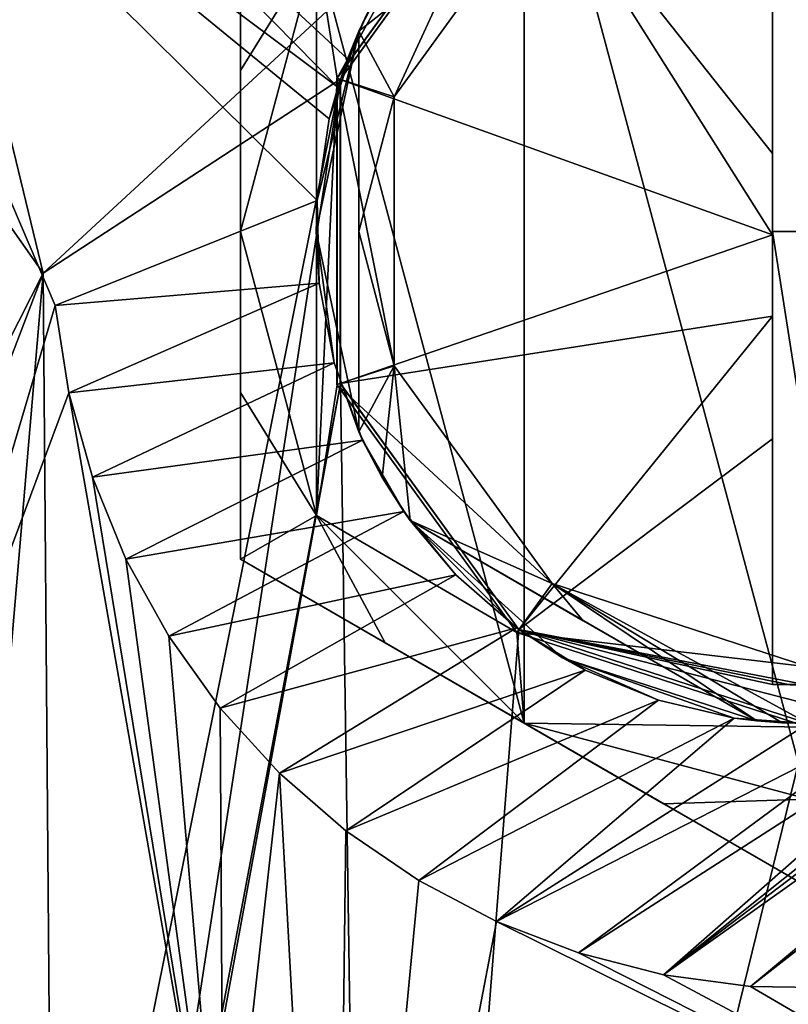
# Model space of a CAD drawing. Units: millimetres. Extents: x -79 to 79, y -205 to 10.
# Drawn here: x 13 to 30, y -52 to -31 of the extents above; entities that cross this region are included whole.
import ezdxf

# ---------------------------------------------------------------- set-up
doc = ezdxf.new("R2010")
doc.units = ezdxf.units.MM
doc.header["$LTSCALE"] = 78.03979
for name, color, linetype in [('289', 7, 'CONTINUOUS'), ('385', 7, 'CONTINUOUS'), ('397', 7, 'CONTINUOUS'), ('505', 7, 'CONTINUOUS'), ('513', 7, 'CONTINUOUS'), ('588', 7, 'CONTINUOUS'), ('589', 7, 'CONTINUOUS'), ('590', 7, 'CONTINUOUS'), ('768', 7, 'CONTINUOUS'), ('769', 7, 'CONTINUOUS'), ('771', 7, 'CONTINUOUS'), ('772', 7, 'CONTINUOUS'), ('773', 7, 'CONTINUOUS'), ('774', 7, 'CONTINUOUS'), ('775', 7, 'CONTINUOUS'), ('776', 7, 'CONTINUOUS'), ('777', 7, 'CONTINUOUS'), ('783', 7, 'CONTINUOUS'), ('786', 7, 'CONTINUOUS'), ('787', 7, 'CONTINUOUS'), ('790', 7, 'CONTINUOUS'), ('791', 7, 'CONTINUOUS'), ('796', 7, 'CONTINUOUS'), ('797', 7, 'CONTINUOUS'), ('800', 7, 'CONTINUOUS'), ('801', 7, 'CONTINUOUS')]:
    doc.layers.add(name, color=color, linetype=linetype)

msp = doc.modelspace()

# ---------------------------------------------------------------- linework, layer by layer
at = {"layer": '289', "color": 7, "linetype": 'Continuous', "true_color": 0xfffff2}
for points in [[(10.285, -49.748, 17.4), (14.077, -36.965, 17.4), (8.39, -23.636, 17.4), (10.285, -49.748, 17.4)], [(8.39, -23.636, 17.4), (14.077, -36.965, 17.4), (19.621, -34.745, 17.4), (8.39, -23.636, 17.4)], [(19.875, -33.023, 17.4), (8.39, -23.636, 17.4), (19.621, -34.745, 17.4), (19.875, -33.023, 17.4)], [(14.077, -36.965, 17.4), (19.658, -36.492, 17.4), (19.621, -34.745, 17.4), (14.077, -36.965, 17.4)], [(14.077, -36.965, 17.4), (10.285, -49.748, 17.4), (14.367, -38.807, 17.4), (14.077, -36.965, 17.4)], [(10.285, -49.748, 17.4), (17.639, -57.474, 17.4), (14.367, -38.807, 17.4), (10.285, -49.748, 17.4)], [(14.367, -38.807, 17.4), (17.639, -57.474, 17.4), (14.867, -40.593, 17.4), (14.367, -38.807, 17.4)], [(14.867, -40.593, 17.4), (17.639, -57.474, 17.4), (15.576, -42.324, 17.4), (14.867, -40.593, 17.4)], [(15.576, -42.324, 17.4), (17.639, -57.474, 17.4), (16.48, -43.955, 17.4), (15.576, -42.324, 17.4)], [(16.48, -43.955, 17.4), (17.639, -57.474, 17.4), (17.568, -45.472, 17.4), (16.48, -43.955, 17.4)], [(17.568, -45.472, 17.4), (17.639, -57.474, 17.4), (18.825, -46.85, 17.4), (17.568, -45.472, 17.4)], [(17.639, -57.474, 17.4), (19.976, -67.884, 17.4), (18.825, -46.85, 17.4), (17.639, -57.474, 17.4)], [(18.825, -46.85, 17.4), (19.976, -67.884, 17.4), (20.228, -48.069, 17.4), (18.825, -46.85, 17.4)], [(20.228, -48.069, 17.4), (19.976, -67.884, 17.4), (21.767, -49.119, 17.4), (20.228, -48.069, 17.4)], [(21.767, -49.119, 17.4), (19.976, -67.884, 17.4), (23.41, -49.98, 17.4), (21.767, -49.119, 17.4)], [(23.41, -49.98, 17.4), (19.976, -67.884, 17.4), (43.644, -60.021, 17.4), (23.41, -49.98, 17.4)], [(25.146, -50.646, 17.4), (23.41, -49.98, 17.4), (43.644, -60.021, 17.4), (25.146, -50.646, 17.4)], [(26.947, -51.106, 17.4), (25.146, -50.646, 17.4), (43.644, -60.021, 17.4), (26.947, -51.106, 17.4)], [(28.786, -51.354, 17.4), (26.947, -51.106, 17.4), (43.644, -60.021, 17.4), (28.786, -51.354, 17.4)], [(30.65, -51.387, 17.4), (28.786, -51.354, 17.4), (43.644, -60.021, 17.4), (30.65, -51.387, 17.4)]]:
    msp.add_3dface(points, dxfattribs=at)
at = {"layer": '385', "color": 9, "linetype": 'Continuous', "true_color": 0xb1bdc9}
for points in [[(13.821, -36.281, -14.7), (11.885, -28.291, -14.7), (23.887, -26.988, -14.7), (13.821, -36.281, -14.7)], [(20.11, -32.184, -14.7), (13.821, -36.281, -14.7), (23.887, -26.988, -14.7), (20.11, -32.184, -14.7)], [(14.034, -62.455, -14.7), (13.821, -36.281, -14.7), (20.11, -32.184, -14.7), (14.034, -62.455, -14.7)], [(14.757, -67.02, -14.7), (14.034, -62.455, -14.7), (20.11, -32.184, -14.7), (14.757, -67.02, -14.7)], [(20.11, -38.616, -14.7), (14.757, -67.02, -14.7), (20.11, -32.184, -14.7), (20.11, -38.616, -14.7)], [(13.821, -36.281, -14.7), (11.933, -58.338, -14.7), (10.885, -43.962, -14.7), (13.821, -36.281, -14.7)], [(14.034, -62.455, -14.7), (11.933, -58.338, -14.7), (13.821, -36.281, -14.7), (14.034, -62.455, -14.7)], [(14.034, -71.585, -14.7), (14.757, -67.02, -14.7), (20.11, -38.616, -14.7), (14.034, -71.585, -14.7)], [(20.776, -83.391, -14.7), (14.034, -71.585, -14.7), (20.11, -38.616, -14.7), (20.776, -83.391, -14.7)], [(23.887, -43.812, -14.7), (20.776, -83.391, -14.7), (20.11, -38.616, -14.7), (23.887, -43.812, -14.7)], [(43.895, -60.272, -14.7), (20.776, -83.391, -14.7), (39.89, -38.616, -14.7), (43.895, -60.272, -14.7)], [(39.89, -38.616, -14.7), (20.776, -83.391, -14.7), (36.113, -43.812, -14.7), (39.89, -38.616, -14.7)], [(36.113, -43.812, -14.7), (20.776, -83.391, -14.7), (30, -45.8, -14.7), (36.113, -43.812, -14.7)], [(30, -45.8, -14.7), (20.776, -83.391, -14.7), (23.887, -43.812, -14.7), (30, -45.8, -14.7)]]:
    msp.add_3dface(points, dxfattribs=at)
at = {"layer": '397', "color": 9, "linetype": 'Continuous', "true_color": 0xb1bdc9}
for points in [[(12.704, -34.695, -15.095), (11.885, -28.291, -14.7), (13.821, -36.281, -14.7), (12.704, -34.695, -15.095)], [(11.247, -41.35, -15.095), (12.704, -34.695, -15.095), (13.821, -36.281, -14.7), (11.247, -41.35, -15.095)], [(11.247, -41.35, -15.095), (13.821, -36.281, -14.7), (10.885, -43.962, -14.7), (11.247, -41.35, -15.095)]]:
    msp.add_3dface(points, dxfattribs=at)
at = {"layer": '505', "linetype": 'Continuous'}
for points in [[(19.658, -36.492, 17.4), (14.077, -36.965, 17.4), (14.367, -38.807, 17.4), (19.658, -36.492, 17.4)], [(19.658, -36.492, 17.4), (14.367, -38.807, 17.4), (19.978, -38.178, 17.39), (19.658, -36.492, 17.4)], [(14.367, -38.807, 17.4), (14.867, -40.593, 17.4), (19.978, -38.178, 17.39), (14.367, -38.807, 17.4)], [(19.978, -38.178, 17.39), (14.867, -40.593, 17.4), (20.581, -39.809, 17.389), (19.978, -38.178, 17.39)], [(14.867, -40.593, 17.4), (15.576, -42.324, 17.4), (20.581, -39.809, 17.389), (14.867, -40.593, 17.4)], [(20.581, -39.809, 17.389), (15.576, -42.324, 17.4), (21.45, -41.321, 17.389), (20.581, -39.809, 17.389)], [(26.947, -51.106, 17.4), (41.537, -40.731, 17.35), (41.431, -40.131, 17.35), (26.947, -51.106, 17.4)], [(26.947, -51.106, 17.4), (41.431, -40.131, 17.35), (37.104, -42.996, 17.363), (26.947, -51.106, 17.4)], [(26.947, -51.106, 17.4), (28.786, -51.354, 17.4), (41.537, -40.731, 17.35), (26.947, -51.106, 17.4)], [(28.786, -51.354, 17.4), (41.643, -41.331, 17.35), (41.537, -40.731, 17.35), (28.786, -51.354, 17.4)], [(15.576, -42.324, 17.4), (16.48, -43.955, 17.4), (21.45, -41.321, 17.389), (15.576, -42.324, 17.4)], [(21.45, -41.321, 17.389), (16.48, -43.955, 17.4), (22.55, -42.656, 17.388), (21.45, -41.321, 17.389)], [(28.786, -51.354, 17.4), (30.65, -51.387, 17.4), (41.643, -41.331, 17.35), (28.786, -51.354, 17.4)], [(16.48, -43.955, 17.4), (17.568, -45.472, 17.4), (22.55, -42.656, 17.388), (16.48, -43.955, 17.4)], [(22.55, -42.656, 17.388), (17.568, -45.472, 17.4), (23.838, -43.778, 17.387), (22.55, -42.656, 17.388)], [(33.848, -45.062, 17.373), (26.947, -51.106, 17.4), (37.104, -42.996, 17.363), (33.848, -45.062, 17.373)], [(17.568, -45.472, 17.4), (18.825, -46.85, 17.4), (23.838, -43.778, 17.387), (17.568, -45.472, 17.4)], [(23.838, -43.778, 17.387), (18.825, -46.85, 17.4), (25.284, -44.669, 17.386), (23.838, -43.778, 17.387)], [(18.825, -46.85, 17.4), (20.228, -48.069, 17.4), (25.284, -44.669, 17.386), (18.825, -46.85, 17.4)], [(25.284, -44.669, 17.386), (20.228, -48.069, 17.4), (26.838, -45.308, 17.385), (25.284, -44.669, 17.386)], [(25.146, -50.646, 17.4), (26.947, -51.106, 17.4), (33.848, -45.062, 17.373), (25.146, -50.646, 17.4)], [(31.972, -45.611, 17.377), (25.146, -50.646, 17.4), (33.848, -45.062, 17.373), (31.972, -45.611, 17.377)], [(20.228, -48.069, 17.4), (21.767, -49.119, 17.4), (26.838, -45.308, 17.385), (20.228, -48.069, 17.4)], [(26.838, -45.308, 17.385), (21.767, -49.119, 17.4), (28.435, -45.682, 17.383), (26.838, -45.308, 17.385)], [(21.767, -49.119, 17.4), (23.41, -49.98, 17.4), (28.435, -45.682, 17.383), (21.767, -49.119, 17.4)], [(23.41, -49.98, 17.4), (25.146, -50.646, 17.4), (31.972, -45.611, 17.377), (23.41, -49.98, 17.4)], [(30, -45.8, 17.381), (23.41, -49.98, 17.4), (31.972, -45.611, 17.377), (30, -45.8, 17.381)], [(28.435, -45.682, 17.383), (23.41, -49.98, 17.4), (30, -45.8, 17.381), (28.435, -45.682, 17.383)]]:
    msp.add_3dface(points, dxfattribs=at)
at = {"layer": '513', "linetype": 'Continuous'}
for points in [[(11, -23.159, 17.301), (8.39, -23.636, 17.4), (20.058, -32.348, 17.368), (11, -23.159, 17.301)], [(20.703, -30.739, 17.387), (11, -23.159, 17.301), (20.262, -31.749, 17.353), (20.703, -30.739, 17.387)], [(20.262, -31.749, 17.353), (11, -23.159, 17.301), (20.058, -32.348, 17.368), (20.262, -31.749, 17.353)], [(8.39, -23.636, 17.4), (19.875, -33.023, 17.4), (20.058, -32.348, 17.368), (8.39, -23.636, 17.4)]]:
    msp.add_3dface(points, dxfattribs=at)
at = {"layer": '588', "color": 7, "linetype": 'Continuous', "true_color": 0xe0f2ff}
for points in [[(17.321, -56.9, 30.654), (10.285, -49.748, 17.4), (10, -49.579, 30.654), (17.321, -56.9, 30.654)], [(17.639, -57.474, 17.4), (10.285, -49.748, 17.4), (17.321, -56.9, 30.654), (17.639, -57.474, 17.4)]]:
    msp.add_3dface(points, dxfattribs=at)
at = {"layer": '589', "color": 7, "linetype": 'Continuous', "true_color": 0xe0f2ff}
for points in [[(17.153, -56.997, 32.032), (10, -49.579, 30.654), (9.903, -49.747, 32.032), (17.153, -56.997, 32.032)], [(17.321, -56.9, 30.654), (10, -49.579, 30.654), (17.153, -56.997, 32.032), (17.321, -56.9, 30.654)]]:
    msp.add_3dface(points, dxfattribs=at)
at = {"layer": '590', "color": 7, "linetype": 'Continuous', "true_color": 0xe0f2ff}
msp.add_3dface([(17.153, -56.997, 32.032), (9.903, -49.747, 32.032), (10.144, -59.53, 57.378), (17.153, -56.997, 32.032)], dxfattribs=at)
at = {"layer": '768', "linetype": 'Continuous'}
for points in [[(20.109, -32.186, -17.106), (23.887, -26.988, -14.7), (23.887, -26.986, -17.106), (20.109, -32.186, -17.106)], [(20.11, -32.184, -14.7), (23.887, -26.988, -14.7), (20.109, -32.186, -17.106), (20.11, -32.184, -14.7)], [(20.11, -38.616, -14.7), (20.11, -32.184, -14.7), (20.109, -38.614, -17.106), (20.11, -38.616, -14.7)], [(20.109, -38.614, -17.106), (20.11, -32.184, -14.7), (20.109, -32.186, -17.106), (20.109, -38.614, -17.106)], [(23.887, -43.814, -17.106), (20.11, -38.616, -14.7), (20.109, -38.614, -17.106), (23.887, -43.814, -17.106)], [(23.887, -43.812, -14.7), (20.11, -38.616, -14.7), (23.887, -43.814, -17.106), (23.887, -43.812, -14.7)], [(30, -45.8, -14.7), (23.887, -43.812, -14.7), (30, -45.8, -17.106), (30, -45.8, -14.7)], [(30, -45.8, -17.106), (23.887, -43.812, -14.7), (23.887, -43.814, -17.106), (30, -45.8, -17.106)]]:
    msp.add_3dface(points, dxfattribs=at)
at = {"layer": '769', "linetype": 'Continuous'}
for points in [[(23.887, -26.986, -17.106), (29.25, -25.825, -17.269), (29.25, -33.752, -18.167), (23.887, -26.986, -17.106)], [(29.25, -33.752, -18.167), (29.25, -25.825, -17.269), (29.25, -31.112, -18.01), (29.25, -33.752, -18.167)], [(20.109, -32.186, -17.106), (23.887, -26.986, -17.106), (29.25, -35.471, -18.194), (20.109, -32.186, -17.106)], [(29.25, -35.471, -18.194), (23.887, -26.986, -17.106), (29.25, -33.752, -18.167), (29.25, -35.471, -18.194)], [(20.109, -38.614, -17.106), (20.109, -32.186, -17.106), (29.25, -35.471, -18.194), (20.109, -38.614, -17.106)], [(29.25, -37.193, -18.162), (20.109, -38.614, -17.106), (29.25, -35.471, -18.194), (29.25, -37.193, -18.162)], [(23.887, -43.814, -17.106), (20.109, -38.614, -17.106), (29.25, -37.193, -18.162), (23.887, -43.814, -17.106)], [(29.25, -39.783, -18.002), (23.887, -43.814, -17.106), (29.25, -37.193, -18.162), (29.25, -39.783, -18.002)], [(29.25, -44.975, -17.269), (23.887, -43.814, -17.106), (29.25, -39.783, -18.002), (29.25, -44.975, -17.269)], [(30, -45.393, -17.191), (30, -45.8, -17.106), (23.887, -43.814, -17.106), (30, -45.393, -17.191)], [(30, -44.986, -17.273), (30, -45.393, -17.191), (23.887, -43.814, -17.106), (30, -44.986, -17.273)], [(30, -44.986, -17.273), (23.887, -43.814, -17.106), (29.625, -44.983, -17.272), (30, -44.986, -17.273)], [(29.625, -44.983, -17.272), (23.887, -43.814, -17.106), (29.25, -44.975, -17.269), (29.625, -44.983, -17.272)]]:
    msp.add_3dface(points, dxfattribs=at)
at = {"layer": '771', "linetype": 'Continuous'}
for points in [[(29.25, -31.112, -18.01), (29.25, -25.825, -17.269), (29.25, -35.4, -15.7), (29.25, -31.112, -18.01)], [(29.25, -33.752, -18.167), (29.25, -31.112, -18.01), (29.25, -35.4, -15.7), (29.25, -33.752, -18.167)], [(29.25, -35.471, -18.194), (29.25, -33.752, -18.167), (29.25, -35.4, -15.7), (29.25, -35.471, -18.194)], [(29.25, -44.975, -17.269), (29.25, -35.471, -18.194), (29.25, -35.4, -15.7), (29.25, -44.975, -17.269)], [(29.25, -44.975, -17.269), (29.25, -37.193, -18.162), (29.25, -35.471, -18.194), (29.25, -44.975, -17.269)], [(29.25, -44.975, -17.269), (29.25, -39.783, -18.002), (29.25, -37.193, -18.162), (29.25, -44.975, -17.269)]]:
    msp.add_3dface(points, dxfattribs=at)
at = {"layer": '772', "linetype": 'Continuous'}
for points in [[(29.25, -25.825, -17.269), (30.75, -25.825, -17.269), (30.75, -35.4, -15.7), (29.25, -25.825, -17.269)], [(29.25, -25.825, -17.269), (30.75, -35.4, -15.7), (29.25, -35.4, -15.7), (29.25, -25.825, -17.269)], [(30.75, -44.975, -17.269), (29.25, -44.975, -17.269), (29.25, -35.4, -15.7), (30.75, -44.975, -17.269)], [(30.75, -35.4, -15.7), (30.75, -44.975, -17.269), (29.25, -35.4, -15.7), (30.75, -35.4, -15.7)], [(30.75, -44.975, -17.269), (30.375, -44.983, -17.272), (29.25, -44.975, -17.269), (30.75, -44.975, -17.269)], [(30.375, -44.983, -17.272), (29.625, -44.983, -17.272), (29.25, -44.975, -17.269), (30.375, -44.983, -17.272)]]:
    msp.add_3dface(points, dxfattribs=at)
at = {"layer": '773', "linetype": 'Continuous'}
for points in [[(20.993, -30.2, 26.1), (20.5, -31.168, 26.1), (24.592, -27.957, 27.3), (20.993, -30.2, 26.1)], [(24.592, -27.957, 27.3), (20.5, -31.168, 26.1), (21.25, -32.557, 27.3), (24.592, -27.957, 27.3)], [(20.5, -31.168, 26.1), (20.5, -35.398, 27), (21.25, -32.557, 27.3), (20.5, -31.168, 26.1)], [(21.25, -32.557, 27.3), (20.5, -35.398, 27), (21.25, -38.243, 27.3), (21.25, -32.557, 27.3)], [(20.5, -35.398, 27), (20.5, -39.632, 26.1), (21.25, -38.243, 27.3), (20.5, -35.398, 27)], [(20.5, -39.632, 26.1), (20.993, -40.6, 26.1), (21.25, -38.243, 27.3), (20.5, -39.632, 26.1)], [(20.993, -40.6, 26.1), (21.585, -41.511, 26.1), (21.25, -38.243, 27.3), (20.993, -40.6, 26.1)], [(21.25, -38.243, 27.3), (21.585, -41.511, 26.1), (24.592, -42.843, 27.3), (21.25, -38.243, 27.3)], [(21.585, -41.511, 26.1), (25.248, -43.626, 27), (24.592, -42.843, 27.3), (21.585, -41.511, 26.1)], [(25.248, -43.626, 27), (28.915, -45.743, 26.1), (24.592, -42.843, 27.3), (25.248, -43.626, 27)], [(24.592, -42.843, 27.3), (28.915, -45.743, 26.1), (29.457, -45.786, 26.1), (24.592, -42.843, 27.3)], [(30, -44.6, 27.3), (24.592, -42.843, 27.3), (30, -45.8, 26.1), (30, -44.6, 27.3)], [(30, -45.8, 26.1), (24.592, -42.843, 27.3), (29.457, -45.786, 26.1), (30, -45.8, 26.1)]]:
    msp.add_3dface(points, dxfattribs=at)
at = {"layer": '774', "linetype": 'Continuous'}
for points in [[(24.592, -27.957, 27.3), (21.25, -32.557, 27.3), (24.592, -27.957, 29.8), (24.592, -27.957, 27.3)], [(24.592, -27.957, 29.8), (21.25, -32.557, 27.3), (21.25, -32.557, 29.8), (24.592, -27.957, 29.8)], [(21.25, -32.557, 27.3), (21.25, -38.243, 27.3), (21.25, -32.557, 29.8), (21.25, -32.557, 27.3)], [(21.25, -32.557, 29.8), (21.25, -38.243, 27.3), (21.25, -38.243, 29.8), (21.25, -32.557, 29.8)], [(21.25, -38.243, 27.3), (24.592, -42.843, 27.3), (21.25, -38.243, 29.8), (21.25, -38.243, 27.3)], [(21.25, -38.243, 29.8), (24.592, -42.843, 27.3), (24.592, -42.843, 29.8), (21.25, -38.243, 29.8)], [(24.592, -42.843, 27.3), (30, -44.6, 27.3), (24.592, -42.843, 29.8), (24.592, -42.843, 27.3)], [(24.592, -42.843, 29.8), (30, -44.6, 27.3), (30, -44.6, 29.8), (24.592, -42.843, 29.8)]]:
    msp.add_3dface(points, dxfattribs=at)
at = {"layer": '775', "linetype": 'Continuous'}
for points in [[(23.843, -26.926, 31.075), (21.25, -32.557, 29.8), (20.038, -32.163, 31.075), (23.843, -26.926, 31.075)], [(24.592, -27.957, 29.8), (21.25, -32.557, 29.8), (23.843, -26.926, 31.075), (24.592, -27.957, 29.8)], [(21.25, -32.557, 29.8), (21.25, -38.243, 29.8), (20.038, -32.163, 31.075), (21.25, -32.557, 29.8)], [(20.038, -32.163, 31.075), (21.25, -38.243, 29.8), (20.038, -38.637, 31.075), (20.038, -32.163, 31.075)], [(21.25, -38.243, 29.8), (24.592, -42.843, 29.8), (20.038, -38.637, 31.075), (21.25, -38.243, 29.8)], [(20.038, -38.637, 31.075), (24.592, -42.843, 29.8), (23.843, -43.874, 31.075), (20.038, -38.637, 31.075)], [(24.592, -42.843, 29.8), (30, -44.6, 29.8), (23.843, -43.874, 31.075), (24.592, -42.843, 29.8)], [(23.843, -43.874, 31.075), (30, -44.6, 29.8), (30, -45.875, 31.075), (23.843, -43.874, 31.075)]]:
    msp.add_3dface(points, dxfattribs=at)
at = {"layer": '776', "linetype": 'Continuous'}
for points in [[(23.843, -26.926, 31.075), (20.038, -32.163, 31.075), (23.842, -26.927, 32.3), (23.843, -26.926, 31.075)], [(23.842, -26.927, 32.3), (20.038, -32.163, 31.075), (20.039, -32.161, 32.3), (23.842, -26.927, 32.3)], [(20.038, -32.163, 31.075), (20.038, -38.637, 31.075), (20.039, -32.161, 32.3), (20.038, -32.163, 31.075)], [(20.039, -32.161, 32.3), (20.038, -38.637, 31.075), (20.039, -38.639, 32.3), (20.039, -32.161, 32.3)], [(20.038, -38.637, 31.075), (23.843, -43.874, 31.075), (20.039, -38.639, 32.3), (20.038, -38.637, 31.075)], [(20.039, -38.639, 32.3), (23.843, -43.874, 31.075), (23.842, -43.873, 32.3), (20.039, -38.639, 32.3)], [(23.843, -43.874, 31.075), (30, -45.875, 31.075), (23.842, -43.873, 32.3), (23.843, -43.874, 31.075)], [(30, -45.875, 31.075), (30, -45.875, 32.3), (23.842, -43.873, 32.3), (30, -45.875, 31.075)]]:
    msp.add_3dface(points, dxfattribs=at)
at = {"layer": '777', "linetype": 'Continuous'}
for points in [[(20.993, -30.2, 26.1), (20.703, -30.739, 17.387), (20.5, -31.168, 20.8), (20.993, -30.2, 26.1)], [(20.5, -31.168, 26.1), (20.993, -30.2, 26.1), (20.5, -31.168, 20.8), (20.5, -31.168, 26.1)], [(20.703, -30.739, 17.387), (20.262, -31.749, 17.353), (20.5, -31.168, 20.8), (20.703, -30.739, 17.387)], [(20.5, -31.168, 20.8), (19.621, -34.745, 17.4), (19.601, -35.4, 20.8), (20.5, -31.168, 20.8)], [(19.875, -33.023, 17.4), (19.621, -34.745, 17.4), (20.5, -31.168, 20.8), (19.875, -33.023, 17.4)], [(20.058, -32.348, 17.368), (19.875, -33.023, 17.4), (20.5, -31.168, 20.8), (20.058, -32.348, 17.368)], [(20.262, -31.749, 17.353), (20.058, -32.348, 17.368), (20.5, -31.168, 20.8), (20.262, -31.749, 17.353)], [(19.621, -34.745, 17.4), (19.658, -36.492, 17.4), (19.601, -35.4, 20.8), (19.621, -34.745, 17.4)], [(19.658, -36.492, 17.4), (19.978, -38.178, 17.39), (19.601, -35.4, 20.8), (19.658, -36.492, 17.4)], [(19.601, -35.4, 20.8), (19.978, -38.178, 17.39), (20.5, -39.632, 20.8), (19.601, -35.4, 20.8)], [(19.978, -38.178, 17.39), (20.581, -39.809, 17.389), (20.5, -39.632, 20.8), (19.978, -38.178, 17.39)], [(20.581, -39.809, 17.389), (20.993, -40.6, 26.1), (20.5, -39.632, 26.1), (20.581, -39.809, 17.389)], [(20.581, -39.809, 17.389), (20.5, -39.632, 26.1), (20.5, -39.632, 20.8), (20.581, -39.809, 17.389)], [(20.581, -39.809, 17.389), (21.45, -41.321, 17.389), (20.993, -40.6, 26.1), (20.581, -39.809, 17.389)], [(20.993, -40.6, 26.1), (21.45, -41.321, 17.389), (21.585, -41.511, 20.8), (20.993, -40.6, 26.1)], [(21.585, -41.511, 26.1), (20.993, -40.6, 26.1), (21.585, -41.511, 20.8), (21.585, -41.511, 26.1)], [(21.45, -41.321, 17.389), (22.55, -42.656, 17.388), (21.585, -41.511, 20.8), (21.45, -41.321, 17.389)], [(22.55, -42.656, 17.388), (23.838, -43.778, 17.387), (21.585, -41.511, 20.8), (22.55, -42.656, 17.388)], [(21.585, -41.511, 20.8), (23.838, -43.778, 17.387), (24.81, -44.41, 20.8), (21.585, -41.511, 20.8)], [(23.838, -43.778, 17.387), (25.284, -44.669, 17.386), (24.81, -44.41, 20.8), (23.838, -43.778, 17.387)], [(25.284, -44.669, 17.386), (26.838, -45.308, 17.385), (24.81, -44.41, 20.8), (25.284, -44.669, 17.386)], [(26.838, -45.308, 17.385), (28.435, -45.682, 17.383), (24.81, -44.41, 20.8), (26.838, -45.308, 17.385)], [(24.81, -44.41, 20.8), (28.435, -45.682, 17.383), (28.915, -45.743, 20.8), (24.81, -44.41, 20.8)], [(28.435, -45.682, 17.383), (30, -45.8, 17.381), (28.915, -45.743, 20.8), (28.435, -45.682, 17.383)], [(28.915, -45.743, 26.1), (30, -45.8, 17.381), (29.457, -45.786, 26.1), (28.915, -45.743, 26.1)], [(30, -45.8, 17.381), (28.915, -45.743, 26.1), (28.915, -45.743, 20.8), (30, -45.8, 17.381)], [(30, -45.8, 17.381), (30, -45.8, 26.1), (29.457, -45.786, 26.1), (30, -45.8, 17.381)]]:
    msp.add_3dface(points, dxfattribs=at)
at = {"layer": '783', "linetype": 'Continuous'}
for points in [[(20.5, -31.168, 20.8), (19.601, -35.4, 20.8), (20.5, -39.632, 20.8), (20.5, -31.168, 20.8)], [(21.585, -41.511, 20.8), (24.81, -44.41, 20.8), (28.915, -45.743, 20.8), (21.585, -41.511, 20.8)]]:
    msp.add_3dface(points, dxfattribs=at)
at = {"layer": '786', "linetype": 'Continuous'}
for points in [[(25.248, -43.626, 27), (21.585, -41.511, 26.1), (28.915, -45.743, 20.8), (25.248, -43.626, 27)], [(21.585, -41.511, 26.1), (21.585, -41.511, 20.8), (28.915, -45.743, 20.8), (21.585, -41.511, 26.1)], [(28.915, -45.743, 26.1), (25.248, -43.626, 27), (28.915, -45.743, 20.8), (28.915, -45.743, 26.1)]]:
    msp.add_3dface(points, dxfattribs=at)
at = {"layer": '787', "linetype": 'Continuous'}
for points in [[(20.5, -35.398, 27), (20.5, -31.168, 26.1), (20.5, -39.632, 20.8), (20.5, -35.398, 27)], [(20.5, -31.168, 26.1), (20.5, -31.168, 20.8), (20.5, -39.632, 20.8), (20.5, -31.168, 26.1)], [(20.5, -39.632, 26.1), (20.5, -35.398, 27), (20.5, -39.632, 20.8), (20.5, -39.632, 26.1)]]:
    msp.add_3dface(points, dxfattribs=at)
at = {"layer": '790', "linetype": 'Continuous'}
for points in [[(24, -25.008, 32.3), (20.039, -32.161, 32.3), (19.608, -29.4, 32.3), (24, -25.008, 32.3)], [(23.842, -26.927, 32.3), (20.039, -32.161, 32.3), (24, -25.008, 32.3), (23.842, -26.927, 32.3)], [(18, -35.4, 32.3), (19.608, -29.4, 32.3), (19.608, -41.4, 32.3), (18, -35.4, 32.3)], [(19.608, -29.4, 32.3), (20.039, -32.161, 32.3), (19.608, -41.4, 32.3), (19.608, -29.4, 32.3)], [(20.039, -32.161, 32.3), (20.039, -38.639, 32.3), (19.608, -41.4, 32.3), (20.039, -32.161, 32.3)], [(20.039, -38.639, 32.3), (23.842, -43.873, 32.3), (19.608, -41.4, 32.3), (20.039, -38.639, 32.3)], [(23.842, -43.873, 32.3), (24, -45.792, 32.3), (19.608, -41.4, 32.3), (23.842, -43.873, 32.3)], [(23.842, -43.873, 32.3), (30, -45.875, 32.3), (24, -45.792, 32.3), (23.842, -43.873, 32.3)], [(24, -45.792, 32.3), (30, -45.875, 32.3), (30, -47.4, 32.3), (24, -45.792, 32.3)]]:
    msp.add_3dface(points, dxfattribs=at)
at = {"layer": '791', "linetype": 'Continuous'}
for points in [[(24, -25.008, 48.3), (30, -47.4, 48.3), (30, -23.4, 48.3), (24, -25.008, 48.3)], [(19.608, -29.4, 48.3), (24, -45.792, 48.3), (24, -25.008, 48.3), (19.608, -29.4, 48.3)], [(24, -45.792, 48.3), (30, -47.4, 48.3), (24, -25.008, 48.3), (24, -45.792, 48.3)], [(18, -35.4, 48.3), (19.608, -41.4, 48.3), (19.608, -29.4, 48.3), (18, -35.4, 48.3)], [(19.608, -41.4, 48.3), (24, -45.792, 48.3), (19.608, -29.4, 48.3), (19.608, -41.4, 48.3)]]:
    msp.add_3dface(points, dxfattribs=at)
at = {"layer": '796', "linetype": 'Continuous'}
for points in [[(30, -49.256, 33.372), (30, -49.256, 47.228), (18, -42.328, 33.372), (30, -49.256, 33.372)], [(21.054, -44.092, 32.573), (30, -49.256, 33.372), (18, -42.328, 33.372), (21.054, -44.092, 32.573)], [(18, -42.328, 33.372), (30, -49.256, 47.228), (18, -42.328, 47.228), (18, -42.328, 33.372)], [(18, -42.328, 47.228), (30, -49.256, 47.228), (26.945, -47.493, 48.027), (18, -42.328, 47.228)], [(21.054, -44.092, 48.027), (18, -42.328, 47.228), (26.945, -47.493, 48.027), (21.054, -44.092, 48.027)], [(24, -45.792, 32.3), (26.945, -47.493, 32.573), (21.054, -44.092, 32.573), (24, -45.792, 32.3)], [(24, -45.792, 48.3), (21.054, -44.092, 48.027), (26.945, -47.493, 48.027), (24, -45.792, 48.3)], [(26.945, -47.493, 32.573), (30, -49.256, 33.372), (21.054, -44.092, 32.573), (26.945, -47.493, 32.573)]]:
    msp.add_3dface(points, dxfattribs=at)
at = {"layer": '797', "linetype": 'Continuous'}
for points in [[(18, -28.472, 47.228), (18, -28.472, 33.372), (18, -42.328, 47.228), (18, -28.472, 47.228)], [(18, -28.472, 47.228), (18, -42.328, 47.228), (18, -38.801, 48.027), (18, -28.472, 47.228)], [(18, -31.999, 48.027), (18, -28.472, 47.228), (18, -38.801, 48.027), (18, -31.999, 48.027)], [(18, -28.472, 33.372), (18, -42.328, 33.372), (18, -42.328, 47.228), (18, -28.472, 33.372)], [(18, -42.328, 33.372), (18, -28.472, 33.372), (18, -31.999, 32.573), (18, -42.328, 33.372)], [(18, -35.4, 32.3), (18, -38.801, 32.573), (18, -31.999, 32.573), (18, -35.4, 32.3)], [(18, -35.4, 48.3), (18, -31.999, 48.027), (18, -38.801, 48.027), (18, -35.4, 48.3)], [(18, -38.801, 32.573), (18, -42.328, 33.372), (18, -31.999, 32.573), (18, -38.801, 32.573)]]:
    msp.add_3dface(points, dxfattribs=at)
at = {"layer": '800', "linetype": 'Continuous'}
for points in [[(19.608, -29.4, 48.3), (18, -28.472, 47.228), (18, -31.999, 48.027), (19.608, -29.4, 48.3)], [(18, -35.4, 48.3), (19.608, -29.4, 48.3), (18, -31.999, 48.027), (18, -35.4, 48.3)], [(19.608, -41.4, 48.3), (18, -35.4, 48.3), (18, -38.801, 48.027), (19.608, -41.4, 48.3)], [(18, -42.328, 47.228), (19.608, -41.4, 48.3), (18, -38.801, 48.027), (18, -42.328, 47.228)], [(19.608, -41.4, 48.3), (18, -42.328, 47.228), (21.054, -44.092, 48.027), (19.608, -41.4, 48.3)], [(24, -45.792, 48.3), (19.608, -41.4, 48.3), (21.054, -44.092, 48.027), (24, -45.792, 48.3)], [(30, -47.4, 48.3), (24, -45.792, 48.3), (26.945, -47.493, 48.027), (30, -47.4, 48.3)], [(30, -49.256, 47.228), (30, -47.4, 48.3), (26.945, -47.493, 48.027), (30, -49.256, 47.228)]]:
    msp.add_3dface(points, dxfattribs=at)
at = {"layer": '801', "linetype": 'Continuous'}
for points in [[(18, -28.472, 33.372), (19.608, -29.4, 32.3), (18, -31.999, 32.573), (18, -28.472, 33.372)], [(19.608, -29.4, 32.3), (18, -35.4, 32.3), (18, -31.999, 32.573), (19.608, -29.4, 32.3)], [(18, -35.4, 32.3), (19.608, -41.4, 32.3), (18, -38.801, 32.573), (18, -35.4, 32.3)], [(19.608, -41.4, 32.3), (18, -42.328, 33.372), (18, -38.801, 32.573), (19.608, -41.4, 32.3)], [(19.608, -41.4, 32.3), (21.054, -44.092, 32.573), (18, -42.328, 33.372), (19.608, -41.4, 32.3)], [(19.608, -41.4, 32.3), (24, -45.792, 32.3), (21.054, -44.092, 32.573), (19.608, -41.4, 32.3)], [(24, -45.792, 32.3), (30, -47.4, 32.3), (26.945, -47.493, 32.573), (24, -45.792, 32.3)], [(30, -47.4, 32.3), (30, -49.256, 33.372), (26.945, -47.493, 32.573), (30, -47.4, 32.3)]]:
    msp.add_3dface(points, dxfattribs=at)

doc.saveas('drawing.dxf')
